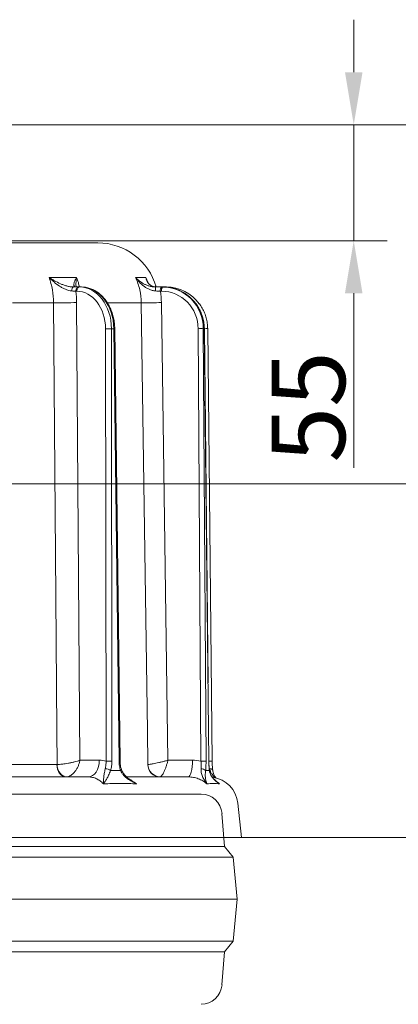
# Model space of a CAD drawing. Extents: x 5274 to 7868, y -2959 to 558.
# Drawn here: x 7413 to 7593, y 7 to 475 of the extents above; entities that cross this region are included whole.
import ezdxf

# ---------------------------------------------------------------- set-up
doc = ezdxf.new("R2010")
doc.units = 0
doc.header["$LTSCALE"] = 5
doc.linetypes.add('HIDDEN', pattern=[1.905, 1.27, -0.635])
doc.layers.add('Bemaßungen(Brunner)', color=7, linetype='Continuous', lineweight=25)
doc.layers.add('SLD-0', color=7, linetype='Continuous')
doc.styles.add('Brunner 2014', font='arial.ttf', dxfattribs={"height": 35})
doc.dimstyles.new('Brunner 2014', dxfattribs={"dimscale": 5, "dimtxt": 35, "dimasz": 5, "dimexe": 3.175, "dimexo": 0, "dimgap": 0.762, "dimtad": 1, "dimdec": 0, "dimrnd": 1e-08, "dimtxsty": 'Brunner 2014', "dimcen": 0.09, "dimdle": 10, "dimclrd": 7, "dimclre": 7, "dimclrt": 7, "dimadec": 1, "dimazin": 2, "dimtfac": 0.666667, "dimtdec": 0, "dimtmove": 0, "dimatfit": 3, "dimldrblk": 'Filled-1', "dimfxl": 1, "dimtolj": 1, "dimlwd": 5, "dimlwe": 5, "dimarcsym": 0})

# ---------------------------------------------------------------- blocks, each defined once
blk = doc.blocks.new('*D146')
at = {"layer": 'Defpoints', "color": 0, "linetype": 'HIDDEN', "lineweight": 5, "transparency": 16777216}
for p in [(7381.52, 424.82), (7647.17, 424.82), (7518.62, 85.86)]:
    blk.add_point(p, dxfattribs=at)
at = {"layer": 'SLD-0', "color": 7, "linetype": 'Continuous', "lineweight": 5, "transparency": 16777216}
for p, q in [((7381.52, 424.82), (7663.05, 424.82)), ((7647.17, 110.86), (7647.17, 399.82)), ((7518.62, 85.86), (7663.05, 85.86))]:
    blk.add_line(p, q, dxfattribs=at)
at = {"layer": 'SLD-0', "color": 7, "linetype": 'HIDDEN', "lineweight": 5, "transparency": 16777216}
for points in [[(7643.01, 399.82), (7651.34, 399.82), (7647.17, 424.82)], [(7643.01, 110.86), (7651.34, 110.86), (7647.17, 85.86)]]:
    blk.add_solid(points, dxfattribs=at)
at = {"layer": 'SLD-0', "color": 7, "linetype": 'HIDDEN', "lineweight": 9, "transparency": 16777216, "insert": (7607.6, 324), "char_height": 35, "attachment_point": 2, "rotation": 90, "style": 'Brunner 2014'}
blk.add_mtext('\\A1;339', dxfattribs=at)
blk = doc.blocks.new('Filled-1')
at = {"color": 0}
for p, q in [((0, 0), (-1, 0.167)), ((-1, 0.167), (-1, -0.167)), ((-1, 0), (0, 0)), ((-1, -0.167), (0, 0))]:
    blk.add_line(p, q, dxfattribs=at)
at = {"color": 0, "flags": 128}
blk.add_lwpolyline([(-1, -0.167), (0, 0), (-1, 0.167), (-1, -0.167)], dxfattribs=at)
at = {"color": 0}
blk.add_solid([(-1, -0.167), (0, 0), (-1, 0.167), (-1, -0.167)], dxfattribs=at)
blk = doc.blocks.new('*D147')
at = {"layer": 'Bemaßungen(Brunner)', "color": 7, "linetype": 'Continuous', "lineweight": 5, "transparency": 16777216}
for p, q in [((7572.08, 449.82), (7572.08, 474.82)), ((7381.6, 424.82), (7587.96, 424.82)), ((7572.08, 424.82), (7572.08, 369.7)), ((7405.57, 369.7), (7587.96, 369.7)), ((7572.08, 344.7), (7572.08, 261.69))]:
    blk.add_line(p, q, dxfattribs=at)
at = {"layer": 'Bemaßungen(Brunner)', "color": 7, "linetype": 'HIDDEN', "lineweight": 5, "transparency": 16777216}
for points in [[(7567.91, 449.82), (7576.25, 449.82), (7572.08, 424.82)], [(7567.91, 344.7), (7576.25, 344.7), (7572.08, 369.7)]]:
    blk.add_solid(points, dxfattribs=at)
at = {"layer": 'Defpoints', "color": 0, "linetype": 'HIDDEN', "lineweight": 5, "transparency": 16777216}
for p in [(7381.6, 424.82), (7405.57, 369.7), (7572.08, 369.7)]:
    blk.add_point(p, dxfattribs=at)
at = {"layer": 'Bemaßungen(Brunner)', "color": 1, "linetype": 'HIDDEN', "lineweight": 9, "transparency": 16777216, "insert": (7550.47, 290.69), "char_height": 35, "attachment_point": 5, "rotation": 90, "style": 'Brunner 2014'}
blk.add_mtext('\\A1;55', dxfattribs=at)
blk = doc.blocks.new('*D151')
at = {"layer": 'Bemaßungen(Brunner)', "color": 7, "linetype": 'Continuous', "lineweight": 5, "transparency": 16777216}
for p, q in [((7377.67, 254.08), (7868.44, 254.08)), ((7852.56, -1197.49), (7852.56, 229.08)), ((7580.63, -1222.49), (7868.44, -1222.49))]:
    blk.add_line(p, q, dxfattribs=at)
at = {"layer": 'Bemaßungen(Brunner)', "color": 7, "lineweight": 5, "transparency": 16777216}
for points in [[(7848.4, 229.08), (7856.73, 229.08), (7852.56, 254.08)], [(7848.4, -1197.49), (7856.73, -1197.49), (7852.56, -1222.49)]]:
    blk.add_solid(points, dxfattribs=at)
at = {"layer": 'Defpoints', "color": 0, "lineweight": 5, "transparency": 16777216}
for p in [(7377.67, 254.08), (7852.56, 254.08), (7580.63, -1222.49)]:
    blk.add_point(p, dxfattribs=at)
at = {"layer": 'Bemaßungen(Brunner)', "color": 1, "lineweight": 9, "transparency": 16777216, "insert": (7831.18, -484.2), "char_height": 35, "attachment_point": 5, "rotation": 90, "style": 'Brunner 2014'}
blk.add_mtext('\\A1;1477', dxfattribs=at)

msp = doc.modelspace()

# ---------------------------------------------------------------- linework, layer by layer
at = {"color": 7, "linetype": 'Continuous', "lineweight": 9}
for p, q in [((7359.99, 368.7), (7450.19, 368.7)), ((7427.04, 352.24), (7440.17, 352.24)), ((7468.19, 352.24), (7473.13, 352.24)), ((7473.13, 352.24), (7474.06, 349.99)), ((7441.07, 347.7), (7441.53, 347.7)), ((7441.53, 347.7), (7442.43, 347.7)), ((7441.97, 347.7), (7441.7, 347.7)), ((7478.2, 347.7), (7477.37, 347.85)), ((7480.52, 347.7), (7481.1, 347.7)), ((7481.1, 347.7), (7481.44, 347.7)), ((7481.61, 347.7), (7482.34, 347.7)), ((7482.34, 347.7), (7482.92, 347.7)), ((7482.34, 347.7), (7482.41, 347.68)), ((7440.24, 345.72), (7439.79, 345.72)), ((7480.61, 345.72), (7480.04, 345.72)), ((7429.16, 340.21), (7409.7, 340.21)), ((7440.14, 340.28), (7441.74, 122.63)), ((7470.93, 340.21), (7454.92, 340.21)), ((7480.51, 340.28), (7483.63, 122.63)), ((7454.15, 122.24), (7453.93, 327.88)), ((7457.85, 327.88), (7456.75, 327.88)), ((7456.75, 327.88), (7456.97, 122.24)), ((7460.38, 122.24), (7457.85, 327.88)), ((7460.84, 122.24), (7458.32, 327.89)), ((7499.35, 122.24), (7498.04, 327.88)), ((7500.88, 327.88), (7500.46, 327.88)), ((7500.46, 327.88), (7501.77, 122.24)), ((7503.05, 122.24), (7500.88, 327.88)), ((7503.11, 122.24), (7500.94, 327.88)), ((7502.72, 159.46), (7500.98, 327.88)), ((7504.69, 122.24), (7502.56, 327.88)), ((7441.74, 122.63), (7450.96, 122.63)), ((7483.63, 122.63), (7495.3, 122.63)), ((7398.87, 120.6), (7430.76, 120.6)), ((7143.43, 114.7), (7445.81, 114.7)), ((7464.11, 114.7), (7493.36, 114.7)), ((7518.62, 85.86), (7516.91, 102.17)), ((7518.62, 85.86), (7070.62, 85.86))]:
    msp.add_line(p, q, dxfattribs=at)
at = {"color": 7, "lineweight": 9}
for p, q in [((7492.6, 106.57), (7499.4, 106.57)), ((7510.63, 81.57), (7509.36, 97.37)), ((7078.63, 81.57), (7510.63, 81.57)), ((7514.63, 76.57), (7510.63, 81.57)), ((7074.63, 76.57), (7514.63, 76.57)), ((7516.63, 56.57), (7514.63, 76.57)), ((7072.63, 56.57), (7516.63, 56.57)), ((7514.63, 36.57), (7516.63, 56.57)), ((7074.63, 36.57), (7514.63, 36.57)), ((7510.63, 31.57), (7514.63, 36.57)), ((7078.63, 31.57), (7510.63, 31.57)), ((7509.36, 15.77), (7510.63, 31.57))]:
    msp.add_line(p, q, dxfattribs=at)
at = {"color": 7, "linetype": 'Continuous', "lineweight": 9, "flags": 128}
for points in [[(7438.64, 347.7), (7438.49, 347.67), (7438.34, 347.56), (7438.2, 347.39), (7438.08, 347.16), (7437.98, 346.88), (7437.9, 346.55), (7437.85, 346.19), (7437.83, 345.82)], [(7441.07, 347.7), (7440.82, 347.67), (7440.58, 347.55), (7440.36, 347.37), (7440.17, 347.12), (7440.01, 346.82), (7439.89, 346.48), (7439.81, 346.11), (7439.79, 345.72)], [(7441.53, 347.7), (7441.28, 347.67), (7441.04, 347.55), (7440.82, 347.37), (7440.62, 347.12), (7440.46, 346.82), (7440.34, 346.48), (7440.27, 346.11), (7440.24, 345.72)], [(7482.92, 347.7), (7483, 347.67), (7483.03, 347.64)], [(7430.83, 120.6), (7430.71, 136.6), (7430.23, 200.59), (7429.16, 340.21)], [(7474.1, 120.6), (7473.87, 136.6), (7472.95, 200.59), (7470.93, 340.21)], [(7500.88, 327.88), (7500.94, 327.88), (7500.94, 327.88)], [(7445.81, 114.7), (7446.81, 114.86), (7447.77, 115.31), (7448.66, 116.04), (7449.43, 117.02), (7450.07, 118.22), (7450.55, 119.59), (7450.85, 121.08), (7450.96, 122.63)], [(7493.36, 114.7), (7493.74, 114.86), (7494.1, 115.31), (7494.43, 116.04), (7494.73, 117.02), (7494.97, 118.22), (7495.15, 119.59), (7495.26, 121.08), (7495.3, 122.63)], [(7503.05, 122.24), (7503.11, 122.24), (7503.11, 122.24)], [(7435.09, 114.7), (7434.26, 114.82), (7433.45, 115.15), (7432.71, 115.69), (7432.05, 116.42), (7431.52, 117.32), (7431.11, 118.34), (7430.85, 119.44), (7430.76, 120.6)], [(7430.83, 120.6), (7430.97, 119.45), (7431.27, 118.35), (7431.71, 117.33), (7432.29, 116.44), (7432.97, 115.71), (7433.73, 115.17), (7434.55, 114.83), (7435.39, 114.72)], [(7461.09, 117.72), (7461.27, 117.88), (7461.4, 118.03), (7461.47, 118.18), (7461.47, 118.3), (7461.46, 118.32)], [(7503.35, 117.72), (7503.39, 117.88), (7503.39, 117.97)], [(7504.94, 117.93), (7504.91, 118.03), (7504.81, 118.18), (7504.65, 118.3), (7504.43, 118.41), (7504.17, 118.49), (7503.86, 118.55), (7503.53, 118.58)]]:
    msp.add_lwpolyline(points, dxfattribs=at)
at = {"color": 7, "linetype": 'Continuous', "lineweight": 9}
for centre, radius, start, end in [((7450.19, 339.7), 29, 16.1147, 90), ((7464.54, 346.27), 13.21, 358.0371, 6.2212), ((7482.45, 346.18), 2.45, 141.6826, 190.8882), ((7483.02, 346.18), 2.45, 141.6831, 190.8877), ((7432.24, 719.6), 379.4, 269.5359, 271.1931), ((7473.26, 678.31), 338.11, 269.6062, 271.2291), ((7455.34, 194.98), 132.9, 89.3926, 90.6074), ((7457.32, 377.75), 49.87, 270.6054, 271.1429), ((7499.25, 234.58), 93.31, 89.2557, 90.7443), ((7501.9, 265.58), 62.31, 89.3891, 90.8459), ((7455.56, -10.83), 133.07, 89.3934, 90.6066), ((7459.87, 170.81), 48.58, 270.5992, 271.151), ((7500.56, 28.82), 93.43, 89.2566, 90.7434), ((7504.04, 57.67), 64.57, 89.4244, 90.8296), ((7453.49, 113.54), 5.05, 55.9605, 86.5381), ((7479.93, 120.56), 5.86, 179.6078, 268.6044), ((7480.08, 120.69), 5.97, 180.8117, 268.31), ((7499.56, 115.85), 2.73, 43.2177, 93.7338), ((7502.99, 100.7), 14, 6, 81.9329)]:
    msp.add_arc(centre, radius, start, end, dxfattribs=at)
at = {"color": 7, "lineweight": 9}
for centre, start, end in [((7499.4, 96.57), 4.5739, 90), ((7499.4, 16.57), 270, 355.4261)]:
    msp.add_arc(centre, 10, start, end, dxfattribs=at)
at = {"color": 7, "linetype": 'Continuous', "lineweight": 9}
for centre, major_axis, ratio, start_param, end_param in [((7441.43, 327.7), (0.24, 20), 0.765997, 4.730474, 6.292544), ((7442.53, 327.7), (-0.24, 20), 0.765997, 4.711757, 6.273827), ((7481.06, 327.7), (0.65, 19.99), 0.970236, 5.529235, 6.314643), ((7481.47, 327.7), (-0.65, 19.99), 0.970236, 5.454083, 6.251727), ((7482.95, 327.7), (-0.75, 19.99), 0.978087, 5.321106, 6.246304), ((7440.14, 327.72), (0.24, 18), 0.765986, 4.731514, 6.293583), ((7480.57, 327.72), (0.65, 17.99), 0.970222, 4.756058, 6.318127), ((7481.06, 327.7), (0.65, 19.99), 0.970236, 4.752574, 5.529235), ((7481.47, 327.7), (-0.65, 19.99), 0.970236, 4.689658, 5.454083), ((7483.37, 327.72), (-0.75, 17.98), 0.978073, 4.680154, 4.701004)]:
    msp.add_ellipse(centre, major_axis=major_axis, ratio=ratio, start_param=start_param, end_param=end_param, dxfattribs=at)
for points, knots in [([(7429.16, 340.21), (7429.15, 342.3), (7428.97, 344.35), (7428.44, 347.37), (7428.22, 348.36), (7427.69, 350.33), (7427.39, 351.3), (7427.04, 352.24)], [0, 0, 0, 0, 0.5, 0.5, 0.75, 0.75, 1, 1, 1, 1]), ([(7437.83, 345.82), (7437.33, 345.84), (7436.82, 345.93), (7435.81, 346.2), (7435.3, 346.39), (7434.31, 346.81), (7433.82, 347.05), (7432.88, 347.58), (7432.42, 347.86), (7431.07, 348.76), (7430.21, 349.42), (7428.98, 350.45), (7428.58, 350.8), (7427.99, 351.33), (7427.8, 351.51), (7427.42, 351.88), (7427.23, 352.06), (7427.04, 352.24)], [0, 0, 0, 0, 0.125, 0.125, 0.25, 0.25, 0.375, 0.375, 0.5, 0.5, 0.75, 0.75, 0.875, 0.875, 0.9375, 0.9375, 1, 1, 1, 1]), ([(7438.64, 347.7), (7438.12, 347.7), (7437.6, 347.75), (7436.8, 347.88), (7436.53, 347.93), (7436, 348.05), (7435.73, 348.12), (7434.94, 348.33), (7434.43, 348.5), (7433.41, 348.86), (7432.91, 349.06), (7431.44, 349.7), (7430.51, 350.17), (7429.16, 350.91), (7428.72, 351.17), (7428.08, 351.56), (7427.87, 351.7), (7427.56, 351.9), (7427.45, 351.97), (7427.25, 352.11), (7427.14, 352.18), (7427.04, 352.24)], [0, 0, 0, 0, 0.125, 0.125, 0.1875, 0.1875, 0.25, 0.25, 0.375, 0.375, 0.5, 0.5, 0.75, 0.75, 0.875, 0.875, 0.9375, 0.9375, 0.96875, 0.96875, 1, 1, 1, 1]), ([(7440.06, 347.7), (7439.78, 347.7), (7439.56, 347.75), (7439.3, 347.88), (7439.23, 347.93), (7439.1, 348.05), (7439.05, 348.12), (7438.92, 348.33), (7438.87, 348.5), (7438.83, 348.86), (7438.85, 349.06), (7438.95, 349.7), (7439.11, 350.17), (7439.45, 350.91), (7439.57, 351.17), (7439.78, 351.56), (7439.85, 351.7), (7439.97, 351.9), (7440.01, 351.97), (7440.09, 352.11), (7440.13, 352.18), (7440.17, 352.24)], [0, 0, 0, 0, 0.125, 0.125, 0.1875, 0.1875, 0.25, 0.25, 0.375, 0.375, 0.5, 0.5, 0.75, 0.75, 0.875, 0.875, 0.9375, 0.9375, 0.96875, 0.96875, 1, 1, 1, 1]), ([(7440.17, 352.24), (7440.17, 352.24), (7440.02, 351.47), (7439.83, 350.02), (7439.78, 348.51), (7439.95, 347.85), (7439.98, 347.73)], [0, 0, 0, 0, 0.0024775, 0.4643315, 0.9038083, 1, 1, 1, 1]), ([(7440.17, 352.24), (7440.46, 351.43), (7440.99, 349.97), (7441.3, 348.4), (7441.43, 347.7)], [0, 0, 0, 0, 0.557122, 1, 1, 1, 1]), ([(7470.93, 340.21), (7470.9, 342.3), (7470.66, 344.35), (7469.97, 347.37), (7469.69, 348.36), (7469.02, 350.33), (7468.63, 351.3), (7468.19, 352.24)], [0, 0, 0, 0, 0.5, 0.5, 0.75, 0.75, 1, 1, 1, 1]), ([(7477.74, 345.82), (7477.19, 345.84), (7476.66, 345.93), (7475.64, 346.2), (7475.14, 346.39), (7474.19, 346.81), (7473.75, 347.05), (7472.9, 347.58), (7472.5, 347.86), (7471.34, 348.76), (7470.64, 349.42), (7469.66, 350.45), (7469.35, 350.8), (7468.9, 351.33), (7468.76, 351.51), (7468.47, 351.88), (7468.33, 352.06), (7468.19, 352.24)], [0, 0, 0, 0, 0.125, 0.125, 0.25, 0.25, 0.375, 0.375, 0.5, 0.5, 0.75, 0.75, 0.875, 0.875, 0.9375, 0.9375, 1, 1, 1, 1]), ([(7477.67, 347.7), (7477.12, 347.7), (7476.59, 347.75), (7475.82, 347.88), (7475.57, 347.93), (7475.08, 348.05), (7474.83, 348.12), (7474.12, 348.33), (7473.68, 348.5), (7472.83, 348.86), (7472.43, 349.06), (7471.26, 349.7), (7470.57, 350.17), (7469.61, 350.91), (7469.31, 351.17), (7468.87, 351.56), (7468.73, 351.7), (7468.53, 351.9), (7468.46, 351.97), (7468.32, 352.11), (7468.26, 352.18), (7468.19, 352.24)], [0, 0, 0, 0, 0.125, 0.125, 0.1875, 0.1875, 0.25, 0.25, 0.375, 0.375, 0.5, 0.5, 0.75, 0.75, 0.875, 0.875, 0.9375, 0.9375, 0.96875, 0.96875, 1, 1, 1, 1]), ([(7477.37, 347.85), (7476.97, 347.9), (7476.1, 348.01), (7475.22, 348.57), (7474.28, 349.39), (7473.54, 350.6), (7473.23, 351.67), (7473.13, 352.24), (7473.13, 352.24)], [0, 0, 0, 0, 0.1325369, 0.2862032, 0.4438935, 0.7151537, 0.9983474, 1, 1, 1, 1]), ([(7473.13, 352.24), (7473.13, 352.24), (7473.28, 351.75), (7473.47, 351.29), (7473.67, 350.83)], [0, 0, 0, 0, 0.008455, 1, 1, 1, 1]), ([(7458.32, 327.89), (7458.3, 328.34), (7458.27, 329.63), (7458.01, 331.75), (7457.48, 334.2), (7456.7, 336.54), (7455.7, 338.75), (7454.48, 340.79), (7453.06, 342.61), (7451.47, 344.2), (7449.73, 345.52), (7447.88, 346.55), (7445.93, 347.26), (7444.1, 347.64), (7442.93, 347.69), (7442.43, 347.7)], [0, 0, 0, 0, 0.044017, 0.125802, 0.207677, 0.289615, 0.371611, 0.453629, 0.535597, 0.617404, 0.698899, 0.77992, 0.860345, 0.940149, 1, 1, 1, 1]), ([(7477.36, 347.78), (7477.15, 347.82), (7476.58, 347.91), (7475.84, 348.22), (7475.07, 348.71), (7474.38, 349.43), (7473.89, 350.14), (7473.71, 350.67), (7473.65, 350.83)], [0, 0, 0, 0, 0.095329, 0.252411, 0.430892, 0.645638, 0.898356, 1, 1, 1, 1]), ([(7477.48, 348.13), (7477.52, 348.1), (7478.07, 347.82), (7478.89, 347.76), (7479.65, 347.7)], [0, 0, 0, 0, 0.081148, 1, 1, 1, 1]), ([(7500.94, 327.88), (7500.92, 328.34), (7500.88, 329.65), (7500.57, 331.77), (7499.92, 334.2), (7498.98, 336.54), (7497.75, 338.72), (7496.54, 340.43), (7495.66, 341.33), (7495.37, 341.63)], [0, 0, 0, 0, 0.0909507, 0.2559479, 0.4210262, 0.5860943, 0.7511314, 0.9161223, 1, 1, 1, 1]), ([(7502.56, 327.88), (7502.55, 328.34), (7502.51, 329.65), (7502.19, 331.77), (7501.54, 334.2), (7500.58, 336.53), (7499.59, 338.38), (7498.83, 339.37), (7498.58, 339.7)], [0, 0, 0, 0, 0.109229, 0.307166, 0.505198, 0.70322, 0.901215, 1, 1, 1, 1]), ([(7430.83, 120.6), (7431.19, 120.61), (7431.57, 120.62), (7432.4, 120.68), (7432.85, 120.73), (7433.54, 120.81), (7433.77, 120.83), (7434.25, 120.9), (7434.5, 120.94), (7435.23, 121.05), (7435.72, 121.13), (7436.72, 121.32), (7437.23, 121.42), (7438.21, 121.64), (7438.69, 121.75), (7439.63, 121.99), (7440.09, 122.12), (7440.74, 122.31), (7440.95, 122.37), (7441.36, 122.5), (7441.56, 122.57), (7441.74, 122.63)], [0, 0, 0, 0, 0.125, 0.125, 0.25, 0.25, 0.3125, 0.3125, 0.375, 0.375, 0.5, 0.5, 0.625, 0.625, 0.75, 0.75, 0.875, 0.875, 0.9375, 0.9375, 1, 1, 1, 1]), ([(7435.39, 114.72), (7435.72, 114.75), (7436.06, 114.82), (7436.74, 115.07), (7437.09, 115.24), (7437.59, 115.57), (7437.76, 115.68), (7438.09, 115.94), (7438.25, 116.08), (7438.73, 116.53), (7439.03, 116.86), (7439.61, 117.58), (7439.89, 117.98), (7440.39, 118.82), (7440.62, 119.26), (7441.03, 120.19), (7441.22, 120.67), (7441.45, 121.4), (7441.52, 121.64), (7441.64, 122.14), (7441.7, 122.39), (7441.74, 122.63)], [0, 0, 0, 0, 0.125, 0.125, 0.25, 0.25, 0.3125, 0.3125, 0.375, 0.375, 0.5, 0.5, 0.625, 0.625, 0.75, 0.75, 0.875, 0.875, 0.9375, 0.9375, 1, 1, 1, 1]), ([(7453.79, 118.58), (7453.93, 119.15), (7454.03, 119.74), (7454.15, 120.97), (7454.17, 121.6), (7454.15, 122.24)], [0, 0, 0, 0, 0.5, 0.5, 1, 1, 1, 1]), ([(7456.97, 122.24), (7456.97, 121.45), (7456.91, 120.67), (7456.69, 119.16), (7456.53, 118.43), (7456.31, 117.72)], [0, 0, 0, 0, 0.5, 0.5, 1, 1, 1, 1]), ([(7461.09, 117.72), (7460.87, 118.43), (7460.69, 119.17), (7460.45, 120.68), (7460.39, 121.45), (7460.38, 122.24)], [0, 0, 0, 0, 0.5, 0.5, 1, 1, 1, 1]), ([(7461.48, 118.33), (7461.39, 118.61), (7461.14, 119.37), (7460.91, 120.7), (7460.87, 121.75), (7460.85, 122.25)], [0, 0, 0, 0, 0.2354795, 0.6334064, 1, 1, 1, 1]), ([(7474.1, 120.6), (7474.26, 120.61), (7474.46, 120.62), (7474.95, 120.68), (7475.23, 120.73), (7475.72, 120.81), (7475.89, 120.83), (7476.24, 120.9), (7476.43, 120.94), (7477.01, 121.05), (7477.43, 121.13), (7478.3, 121.32), (7478.76, 121.42), (7479.71, 121.64), (7480.19, 121.75), (7481.17, 121.99), (7481.67, 122.12), (7482.41, 122.31), (7482.66, 122.37), (7483.15, 122.5), (7483.39, 122.57), (7483.63, 122.63)], [0, 0, 0, 0, 0.125, 0.125, 0.25, 0.25, 0.3125, 0.3125, 0.375, 0.375, 0.5, 0.5, 0.625, 0.625, 0.75, 0.75, 0.875, 0.875, 0.9375, 0.9375, 1, 1, 1, 1]), ([(7479.9, 114.72), (7480.03, 114.75), (7480.17, 114.82), (7480.47, 115.07), (7480.63, 115.24), (7480.88, 115.57), (7480.96, 115.68), (7481.13, 115.94), (7481.21, 116.08), (7481.47, 116.53), (7481.64, 116.86), (7481.98, 117.58), (7482.15, 117.98), (7482.48, 118.82), (7482.64, 119.26), (7482.95, 120.19), (7483.1, 120.67), (7483.31, 121.4), (7483.38, 121.64), (7483.51, 122.14), (7483.57, 122.39), (7483.63, 122.63)], [0, 0, 0, 0, 0.125, 0.125, 0.25, 0.25, 0.3125, 0.3125, 0.375, 0.375, 0.5, 0.5, 0.625, 0.625, 0.75, 0.75, 0.875, 0.875, 0.9375, 0.9375, 1, 1, 1, 1]), ([(7499.38, 118.58), (7499.4, 119.15), (7499.41, 119.74), (7499.4, 120.97), (7499.38, 121.6), (7499.35, 122.24)], [0, 0, 0, 0, 0.5, 0.5, 1, 1, 1, 1]), ([(7501.77, 122.24), (7501.78, 121.45), (7501.76, 120.67), (7501.69, 119.16), (7501.63, 118.43), (7501.55, 117.72)], [0, 0, 0, 0, 0.5, 0.5, 1, 1, 1, 1]), ([(7503.35, 117.72), (7503.26, 118.43), (7503.19, 119.17), (7503.09, 120.68), (7503.06, 121.45), (7503.05, 122.24)], [0, 0, 0, 0, 0.5, 0.5, 1, 1, 1, 1]), ([(7503.4, 117.97), (7503.37, 118.23), (7503.27, 118.98), (7503.17, 120.39), (7503.12, 121.58), (7503.11, 122.2), (7503.11, 122.24)], [0, 0, 0, 0, 0.196097, 0.581687, 0.970507, 1, 1, 1, 1]), ([(7504.79, 119.62), (7504.79, 119.63), (7504.74, 120.19), (7504.7, 121.08), (7504.7, 121.95), (7504.7, 122.24)], [0, 0, 0, 0, 0.016893, 0.671409, 1, 1, 1, 1]), ([(7453.79, 118.58), (7453.69, 118.15), (7453.6, 117.75), (7453.45, 117), (7453.38, 116.64), (7453.27, 115.95), (7453.22, 115.63), (7453.14, 115.01), (7453.11, 114.72), (7453.02, 113.87), (7452.99, 113.35), (7452.95, 112.6), (7452.94, 112.35), (7452.93, 111.99), (7452.92, 111.87), (7452.92, 111.64), (7452.92, 111.52), (7452.92, 111.4)], [0, 0, 0, 0, 0.125, 0.125, 0.25, 0.25, 0.375, 0.375, 0.5, 0.5, 0.75, 0.75, 0.875, 0.875, 0.9375, 0.9375, 1, 1, 1, 1]), ([(7456.31, 117.72), (7456.15, 117.31), (7456, 116.93), (7455.7, 116.22), (7455.55, 115.88), (7455.25, 115.24), (7455.1, 114.94), (7454.81, 114.38), (7454.67, 114.12), (7454.24, 113.37), (7453.96, 112.93), (7453.56, 112.31), (7453.42, 112.12), (7453.23, 111.84), (7453.17, 111.75), (7453.04, 111.57), (7452.98, 111.49), (7452.92, 111.4)], [0, 0, 0, 0, 0.125, 0.125, 0.25, 0.25, 0.375, 0.375, 0.5, 0.5, 0.75, 0.75, 0.875, 0.875, 0.9375, 0.9375, 1, 1, 1, 1]), ([(7461.09, 117.72), (7461.25, 117.31), (7461.46, 116.93), (7461.93, 116.22), (7462.19, 115.88), (7462.76, 115.24), (7463.07, 114.94), (7463.71, 114.38), (7464.04, 114.12), (7465.06, 113.37), (7465.79, 112.93), (7466.91, 112.31), (7467.29, 112.12), (7467.87, 111.84), (7468.07, 111.75), (7468.46, 111.57), (7468.66, 111.49), (7468.85, 111.4)], [0, 0, 0, 0, 0.125, 0.125, 0.25, 0.25, 0.375, 0.375, 0.5, 0.5, 0.75, 0.75, 0.875, 0.875, 0.9375, 0.9375, 1, 1, 1, 1]), ([(7465.5, 113.53), (7465.47, 113.55), (7464.87, 113.92), (7463.91, 114.75), (7462.73, 115.98), (7461.91, 117.16), (7461.61, 117.97), (7461.48, 118.32)], [0, 0, 0, 0, 0.018982, 0.325697, 0.590949, 0.822229, 1, 1, 1, 1]), ([(7499.38, 118.58), (7499.37, 118.15), (7499.39, 117.75), (7499.47, 117), (7499.54, 116.64), (7499.71, 115.95), (7499.82, 115.63), (7500.05, 115.01), (7500.18, 114.72), (7500.58, 113.87), (7500.89, 113.35), (7501.37, 112.6), (7501.53, 112.35), (7501.79, 111.99), (7501.87, 111.87), (7502.04, 111.64), (7502.13, 111.52), (7502.22, 111.4)], [0, 0, 0, 0, 0.125, 0.125, 0.25, 0.25, 0.375, 0.375, 0.5, 0.5, 0.75, 0.75, 0.875, 0.875, 0.9375, 0.9375, 1, 1, 1, 1]), ([(7501.55, 117.72), (7501.49, 117.31), (7501.46, 116.93), (7501.42, 116.22), (7501.41, 115.88), (7501.42, 115.24), (7501.44, 114.94), (7501.48, 114.38), (7501.51, 114.12), (7501.62, 113.37), (7501.71, 112.93), (7501.88, 112.31), (7501.94, 112.12), (7502.04, 111.84), (7502.07, 111.75), (7502.14, 111.57), (7502.18, 111.49), (7502.22, 111.4)], [0, 0, 0, 0, 0.125, 0.125, 0.25, 0.25, 0.375, 0.375, 0.5, 0.5, 0.75, 0.75, 0.875, 0.875, 0.9375, 0.9375, 1, 1, 1, 1]), ([(7503.35, 117.72), (7503.41, 117.31), (7503.51, 116.93), (7503.76, 116.22), (7503.91, 115.88), (7504.25, 115.24), (7504.44, 114.94), (7504.83, 114.38), (7505.04, 114.12), (7505.69, 113.37), (7506.16, 112.93), (7506.91, 112.31), (7507.16, 112.12), (7507.55, 111.84), (7507.68, 111.75), (7507.95, 111.57), (7508.08, 111.49), (7508.22, 111.4)], [0, 0, 0, 0, 0.125, 0.125, 0.25, 0.25, 0.375, 0.375, 0.5, 0.5, 0.75, 0.75, 0.875, 0.875, 0.9375, 0.9375, 1, 1, 1, 1]), ([(7507.31, 112.07), (7507.26, 112.11), (7506.7, 112.51), (7505.81, 113.32), (7504.76, 114.54), (7504.03, 115.77), (7503.57, 116.89), (7503.46, 117.66), (7503.41, 117.96)], [0, 0, 0, 0, 0.028058, 0.298583, 0.525949, 0.720317, 0.887305, 1, 1, 1, 1]), ([(7506.09, 114.25), (7506.09, 114.25), (7505.53, 114.76), (7504.78, 115.71), (7503.9, 117.15), (7503.65, 118.1), (7503.53, 118.58)], [0, 0, 0, 0, 0.0071883, 0.4527578, 0.7217947, 1, 1, 1, 1]), ([(7504.94, 117.92), (7504.93, 117.97), (7504.87, 118.5), (7504.83, 119.08), (7504.79, 119.62)], [0, 0, 0, 0, 0.0763785, 1, 1, 1, 1]), ([(7506.54, 114.18), (7506.43, 114.32), (7506.03, 114.8), (7505.53, 115.74), (7505.1, 116.85), (7504.99, 117.62), (7504.95, 117.93)], [0, 0, 0, 0, 0.144276, 0.494162, 0.794865, 1, 1, 1, 1]), ([(7452.92, 111.4), (7452.67, 111.67), (7452.41, 111.92), (7451.89, 112.39), (7451.62, 112.61), (7450.79, 113.22), (7450.21, 113.57), (7449.3, 114), (7448.99, 114.12), (7448.37, 114.33), (7448.06, 114.42), (7447.11, 114.63), (7446.47, 114.7), (7445.81, 114.7)], [0, 0, 0, 0, 0.125, 0.125, 0.25, 0.25, 0.5, 0.5, 0.625, 0.625, 0.75, 0.75, 1, 1, 1, 1]), ([(7465.51, 113.54), (7465.77, 113.35), (7466.84, 112.58), (7467.98, 111.91), (7468.85, 111.4), (7468.85, 111.4)], [0, 0, 0, 0, 0.243291, 0.995631, 1, 1, 1, 1]), ([(7502.22, 111.4), (7501.91, 111.67), (7501.59, 111.92), (7500.93, 112.39), (7500.6, 112.61), (7499.56, 113.22), (7498.84, 113.57), (7497.7, 114), (7497.31, 114.12), (7496.54, 114.33), (7496.15, 114.42), (7494.97, 114.63), (7494.17, 114.7), (7493.36, 114.7)], [0, 0, 0, 0, 0.125, 0.125, 0.25, 0.25, 0.5, 0.5, 0.625, 0.625, 0.75, 0.75, 1, 1, 1, 1]), ([(7468.85, 111.4), (7466.26, 111.53), (7463.64, 111.59), (7458.32, 111.59), (7455.63, 111.53), (7452.92, 111.4)], [0, 0, 0, 0, 0.5, 0.5, 1, 1, 1, 1]), ([(7508.22, 111.4), (7507.29, 111.53), (7506.33, 111.59), (7504.33, 111.59), (7503.29, 111.53), (7502.22, 111.4)], [0, 0, 0, 0, 0.5, 0.5, 1, 1, 1, 1]), ([(7507.24, 112.14), (7507.3, 112.11), (7507.56, 111.97), (7507.87, 111.69), (7508.13, 111.48), (7508.22, 111.4)], [0, 0, 0, 0, 0.173854, 0.714469, 1, 1, 1, 1]), ([(7507.32, 112.08), (7507.61, 111.85), (7507.91, 111.62), (7508.21, 111.4), (7508.22, 111.4)], [0, 0, 0, 0, 0.986583, 1, 1, 1, 1])]:
    msp.add_open_spline(points, degree=3, knots=knots, dxfattribs=at)
for points in [[(7438.64, 347.7), (7439.52, 347.7), (7440.33, 347.7), (7441.07, 347.7)], [(7477.67, 347.7), (7478.64, 347.7), (7479.59, 347.7), (7480.52, 347.7)], [(7439.79, 345.72), (7439.19, 345.75), (7438.54, 345.79), (7437.83, 345.82)], [(7439.79, 345.72), (7440.01, 343.92), (7440.12, 342.11), (7440.14, 340.28)], [(7480.04, 345.72), (7479.28, 345.75), (7478.52, 345.79), (7477.74, 345.82)], [(7480.04, 345.72), (7480.33, 343.92), (7480.48, 342.11), (7480.51, 340.28)], [(7450.96, 122.63), (7452.04, 122.63), (7453.1, 122.5), (7454.15, 122.24)], [(7495.3, 122.63), (7496.67, 122.63), (7498.02, 122.5), (7499.35, 122.24)], [(7430.76, 120.6), (7430.78, 120.6), (7430.81, 120.6), (7430.83, 120.6)], [(7456.31, 117.72), (7457.91, 117.76), (7459.5, 117.76), (7461.09, 117.72)], [(7474.07, 120.6), (7474.08, 120.6), (7474.09, 120.6), (7474.1, 120.6)], [(7501.55, 117.72), (7502.15, 117.76), (7502.75, 117.76), (7503.35, 117.72)]]:
    msp.add_open_spline(points, degree=3, dxfattribs=at)
at = {"layer": 'Bemaßungen(Brunner)', "color": 7, "lineweight": 9}
msp.add_line((7096.66, 106.57), (7499.4, 106.57), dxfattribs=at)

# ---------------------------------------------------------------- dimensions: what is measured, and where the dimension line sits
at = {"layer": 'Bemaßungen(Brunner)', "color": 1, "linetype": 'HIDDEN', "lineweight": 9}
dim = msp.add_linear_dim(base=(7572.08, 369.7), p1=(7381.6, 424.82), p2=(7405.57, 369.7), angle=90, dimstyle='Brunner 2014', override={"dimclrt": 1}, dxfattribs=at)
dim.commit()
dim.dimension.update_dxf_attribs({"geometry": '*D147', "text_midpoint": (7550.47, 290.69)})
at = {"layer": 'Bemaßungen(Brunner)', "lineweight": 9}
dim = msp.add_linear_dim(base=(7852.56, 254.08), p1=(7580.63, -1222.49), p2=(7377.67, 254.08), angle=90, dimstyle='Brunner 2014', override={"dimclrt": 1}, dxfattribs=at)
dim.commit()
dim.dimension.update_dxf_attribs({"geometry": '*D151', "text_midpoint": (7831.18, -484.2)})
at = {"layer": 'SLD-0', "color": 1, "linetype": 'HIDDEN', "lineweight": 9}
dim = msp.add_linear_dim(base=(7647.17, 424.82), p1=(7518.62, 85.86), p2=(7381.52, 424.82), angle=90, dimstyle='Brunner 2014', dxfattribs=at)
dim.commit()
dim.dimension.update_dxf_attribs({"geometry": '*D146', "text_midpoint": (7647.17, 324), "dimtype": 160})

doc.saveas('drawing.dxf')
